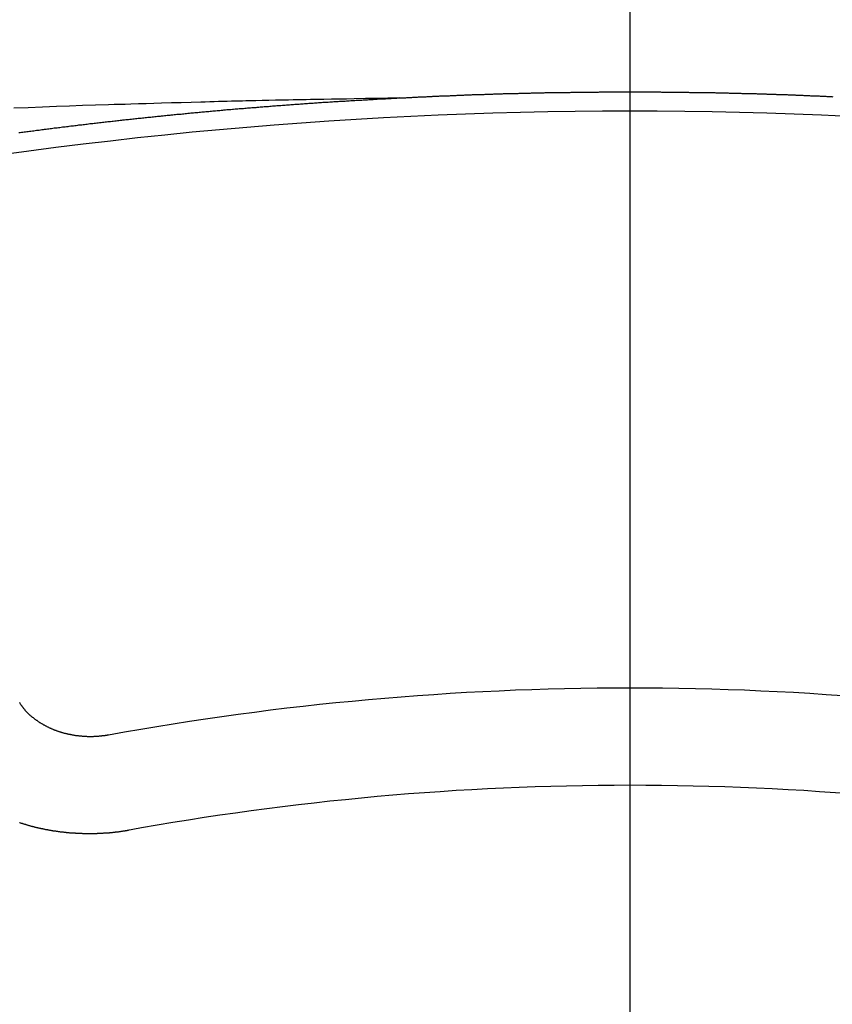
# Model space of a CAD drawing. Extents: x 0 to 26473, y -11045 to -2175.
# Drawn here: x 1449 to 1455, y -4352 to -4345 of the extents above; entities that cross this region are included whole.
import ezdxf

# ---------------------------------------------------------------- set-up
doc = ezdxf.new("R2010")
doc.units = 0
doc.header["$LTSCALE"] = 50
doc.header["$MEASUREMENT"] = 0
doc.linetypes.add('CENTER2', pattern=[1.125, 0.75, -0.125, 0.125, -0.125])
doc.layers.get('0').update_dxf_attribs({"linetype": 'CONTINUOUS'})
doc.layers.get('DEFPOINTS').update_dxf_attribs({"color": 146, "linetype": 'CONTINUOUS'})
doc.layers.add('150-機器', color=8, linetype='CONTINUOUS')
doc.styles.add('KH001', font='txt')
doc.dimstyles.new('KH1xx015', dxfattribs={"dimscale": 10, "dimtxt": 3.8, "dimasz": 0.8, "dimexe": 0.3, "dimexo": 1.2, "dimgap": 0.5, "dimtad": 3, "dimdec": 1, "dimdsep": 46, "dimlunit": 6, "dimtxsty": 'KH001', "dimblk": 'DOT', "dimcen": 1, "dimdle": 1, "dimclrd": 256, "dimclre": 256, "dimclrt": 256, "dimadec": 0, "dimazin": 0, "dimtfac": 1, "dimtdec": 1, "dimtix": 1, "dimtmove": 2, "dimatfit": 3, "dimldrblk": 'CLOSEDBLANK', "dimfxl": 1, "dimtolj": 1, "dimtzin": 0, "dimlwd": -1, "dimlwe": -1, "dimarcsym": 0})

# ---------------------------------------------------------------- blocks, each defined once
blk = doc.blocks.new('_Dot')
at = {"color": 0, "linetype": 'ByBlock', "lineweight": -2}
blk.add_line((-0.5, 0), (-1, 0), dxfattribs=at)
at = {"color": 0, "linetype": 'ByBlock', "const_width": 0.5}
blk.add_lwpolyline([(-0.25, 0, 1), (0.25, 0, 1)], format="xyb", close=True, dxfattribs=at)
blk = doc.blocks.new('*D158')
at = {"layer": 'DEFPOINTS', "transparency": 16777216}
for p, q in [((1465.4167, -4170.0584), (1593.2503, -4170.0584)), ((1590.2503, -4178.0584), (1590.2503, -4362.0584)), ((1315.4095, -4370.0584), (1593.2503, -4370.0584))]:
    blk.add_line(p, q, dxfattribs=at)
at = {"layer": 'DEFPOINTS', "color": 0, "transparency": 16777216}
for p in [(1453.4167, -4170.0584), (1303.4095, -4370.0584), (1590.2503, -4370.0584)]:
    blk.add_point(p, dxfattribs=at)
at = {"layer": 'DEFPOINTS', "transparency": 16777216, "xscale": 8, "yscale": 8, "zscale": 8}
for p, rotation in [((1590.2503, -4170.0584), 90), ((1590.2503, -4370.0584), 270)]:
    blk.add_blockref('_Dot', p, dxfattribs=dict(at, rotation=rotation))
at = {"layer": 'DEFPOINTS', "transparency": 16777216, "insert": (1566.2503, -4270.0584), "char_height": 38, "attachment_point": 5, "rotation": 90, "style": 'KH001'}
blk.add_mtext('\\A1;200', dxfattribs=at)
blk = doc.blocks.new('_ClosedBlank')
at = {"color": 0, "linetype": 'ByBlock', "lineweight": -2}
for p, q in [((-1, 0.16667), (0, 0)), ((-1, 0.16667), (-1, -0.16667)), ((0, 0), (-1, -0.16667))]:
    blk.add_line(p, q, dxfattribs=at)
blk = doc.blocks.new('F402_H')
at = {"layer": '150-機器', "color": 161, "linetype": 'CENTER2'}
blk.add_line((0, 136.0258), (0, -355.4157), dxfattribs=at)
at = {"layer": '150-機器', "color": 13, "linetype": 'Continuous'}
for points in [[(-1.6021, -266.1359), (-1.5951, -266.1359), (-1.5882, -266.1359), (-1.5822, -266.1349), (-1.5752, -266.1349), (-1.5682, -266.1349), (-1.5612, -266.1339), (-1.5552, -266.1339), (-1.5483, -266.1339), (-1.5413, -266.1329), (-1.5353, -266.1329), (-1.5283, -266.1329), (-1.5213, -266.1319), (-1.5153, -266.1319), (-1.5084, -266.1319), (-1.5014, -266.1309), (-1.4954, -266.1309), (-1.4884, -266.1309), (-1.4814, -266.1299), (-1.4755, -266.1299), (-1.4685, -266.1299), (-1.4615, -266.1289), (-1.4545, -266.1289), (-1.4485, -266.1289), (-1.4415, -266.1279), (-1.4346, -266.1279), (-1.4286, -266.1279), (-1.4216, -266.1269), (-1.4146, -266.1269), (-1.4086, -266.1269), (-1.4017, -266.1259), (-1.3947, -266.1259), (-1.3887, -266.1259), (-1.3817, -266.1249), (-1.3747, -266.1249), (-1.3677, -266.1249), (-1.3618, -266.1239), (-1.3548, -266.1239), (-1.3478, -266.1239), (-1.3418, -266.1239), (-1.3348, -266.1229), (-1.3278, -266.1229), (-1.3219, -266.1229), (-1.3149, -266.1219), (-1.3079, -266.1219), (-1.3009, -266.1219), (-1.2949, -266.1219), (-1.288, -266.1209), (-1.281, -266.1209), (-1.275, -266.1209), (-1.268, -266.1199), (-1.261, -266.1199), (-1.255, -266.1199), (-1.2481, -266.1199), (-1.2411, -266.1189), (-1.2351, -266.1189), (-1.2281, -266.1189), (-1.2211, -266.1179), (-1.2141, -266.1179), (-1.2082, -266.1179), (-1.2012, -266.1179), (-1.1942, -266.1169), (-1.1882, -266.1169), (-1.1812, -266.1169), (-1.1743, -266.1169), (-1.1683, -266.1159), (-1.1613, -266.1159), (-1.1543, -266.1159), (-1.1473, -266.1159), (-1.1413, -266.1149), (-1.1344, -266.1149), (-1.1274, -266.1149), (-1.1214, -266.1149), (-1.1144, -266.1139), (-1.1074, -266.1139), (-1.1005, -266.1139), (-1.0945, -266.1139), (-1.0875, -266.1129), (-1.0805, -266.1129), (-1.0745, -266.1129), (-1.0675, -266.1129), (-1.0606, -266.1119), (-1.0546, -266.1119), (-1.0476, -266.1119), (-1.0406, -266.1119), (-1.0336, -266.1109), (-1.0276, -266.1109), (-1.0207, -266.1109), (-1.0137, -266.1109), (-1.0077, -266.1109), (-1.0007, -266.1099), (-0.9937, -266.1099), (-0.9877, -266.1099), (-0.9808, -266.1099), (-0.9738, -266.1089), (-0.9668, -266.1089), (-0.9608, -266.1089), (-0.9538, -266.1089), (-0.9469, -266.1089), (-0.9409, -266.1079), (-0.9339, -266.1079), (-0.9269, -266.1079), (-0.9199, -266.1079), (-0.9139, -266.1079), (-0.907, -266.1069), (-0.9, -266.1069), (-0.894, -266.1069), (-0.887, -266.1069), (-0.88, -266.1069), (-0.8741, -266.1059), (-0.8671, -266.1059), (-0.8601, -266.1059), (-0.8531, -266.1059), (-0.8471, -266.1059), (-0.8401, -266.1049), (-0.8332, -266.1049), (-0.8272, -266.1049), (-0.8202, -266.1049), (-0.8132, -266.1049), (-0.8062, -266.1049), (-0.8002, -266.1039), (-0.7933, -266.1039), (-0.7863, -266.1039), (-0.7803, -266.1039), (-0.7733, -266.1039), (-0.7663, -266.103), (-0.7594, -266.103), (-0.7534, -266.103), (-0.7464, -266.103), (-0.7394, -266.103), (-0.7334, -266.103), (-0.7264, -266.102), (-0.7195, -266.102), (-0.7135, -266.102), (-0.7065, -266.102), (-0.6995, -266.102), (-0.6925, -266.102), (-0.6865, -266.102), (-0.6796, -266.101), (-0.6726, -266.101), (-0.6666, -266.101), (-0.6596, -266.101), (-0.6526, -266.101), (-0.6457, -266.101), (-0.6397, -266.1), (-0.6327, -266.1), (-0.6257, -266.1), (-0.6197, -266.1), (-0.6127, -266.1), (-0.6058, -266.1), (-0.5988, -266.1), (-0.5928, -266.1), (-0.5858, -266.099), (-0.5788, -266.099), (-0.5729, -266.099), (-0.5659, -266.099), (-0.5589, -266.099), (-0.5519, -266.099), (-0.5459, -266.099), (-0.5389, -266.099), (-0.532, -266.098), (-0.526, -266.098), (-0.519, -266.098), (-0.512, -266.098), (-0.505, -266.098), (-0.499, -266.098), (-0.4921, -266.098), (-0.4851, -266.098), (-0.4791, -266.098), (-0.4721, -266.097), (-0.4651, -266.097), (-0.4582, -266.097), (-0.4522, -266.097), (-0.4452, -266.097), (-0.4382, -266.097), (-0.4322, -266.097), (-0.4252, -266.097), (-0.4183, -266.097), (-0.4123, -266.097), (-0.4053, -266.096), (-0.3983, -266.096), (-0.3913, -266.096), (-0.3853, -266.096), (-0.3784, -266.096), (-0.3714, -266.096), (-0.3654, -266.096), (-0.3584, -266.096), (-0.3514, -266.096), (-0.3445, -266.096), (-0.3385, -266.096), (-0.3315, -266.096), (-0.3245, -266.095), (-0.3185, -266.095), (-0.3115, -266.095), (-0.3046, -266.095), (-0.2976, -266.095), (-0.2916, -266.095), (-0.2846, -266.095), (-0.2776, -266.095), (-0.2716, -266.095), (-0.2647, -266.095), (-0.2577, -266.095), (-0.2507, -266.095), (-0.2447, -266.095), (-0.2377, -266.095), (-0.2308, -266.095), (-0.2248, -266.095), (-0.2178, -266.095), (-0.2108, -266.094), (-0.2038, -266.094), (-0.1978, -266.094), (-0.1909, -266.094), (-0.1839, -266.094), (-0.1779, -266.094), (-0.1709, -266.094), (-0.1639, -266.094), (-0.157, -266.094), (-0.151, -266.094), (-0.144, -266.094), (-0.137, -266.094), (-0.13, -266.094), (-0.124, -266.094), (-0.1171, -266.094), (-0.1101, -266.094), (-0.1041, -266.094), (-0.0971, -266.094), (-0.0901, -266.094), (-0.0831, -266.094), (-0.0772, -266.094), (-0.0702, -266.094), (-0.0632, -266.094), (-0.0572, -266.094), (-0.0502, -266.094), (-0.0433, -266.094), (-0.0363, -266.094), (-0.0303, -266.094), (-0.0233, -266.094), (-0.0163, -266.094), (-0.0103, -266.094), (-0.0034, -266.094), (0.0036, -266.094), (0.0106, -266.094), (0.0166, -266.094), (0.0236, -266.094), (0.0305, -266.094), (0.0365, -266.094), (0.0435, -266.094), (0.0505, -266.094), (0.0575, -266.094), (0.0635, -266.094), (0.0704, -266.094), (0.0774, -266.094), (0.0834, -266.094), (0.0904, -266.094), (0.0974, -266.094), (0.1044, -266.094), (0.1103, -266.094), (0.1173, -266.094), (0.1243, -266.094), (0.1303, -266.094), (0.1373, -266.094), (0.1442, -266.094), (0.1512, -266.094), (0.1572, -266.094), (0.1642, -266.094), (0.1712, -266.094), (0.1772, -266.094), (0.1841, -266.094), (0.1911, -266.094), (0.1981, -266.094), (0.2041, -266.094), (0.2111, -266.094), (0.2181, -266.095), (0.224, -266.095), (0.231, -266.095), (0.238, -266.095), (0.245, -266.095), (0.251, -266.095), (0.2579, -266.095), (0.2649, -266.095), (0.2709, -266.095), (0.2779, -266.095), (0.2849, -266.095), (0.2919, -266.095), (0.2978, -266.095), (0.3048, -266.095), (0.3118, -266.095), (0.3178, -266.095), (0.3248, -266.095), (0.3317, -266.096), (0.3387, -266.096), (0.3447, -266.096), (0.3517, -266.096), (0.3587, -266.096), (0.3647, -266.096), (0.3716, -266.096), (0.3786, -266.096), (0.3856, -266.096), (0.3916, -266.096), (0.3986, -266.096), (0.4056, -266.096), (0.4115, -266.097), (0.4185, -266.097), (0.4255, -266.097), (0.4325, -266.097), (0.4385, -266.097), (0.4454, -266.097), (0.4524, -266.097), (0.4584, -266.097), (0.4654, -266.097), (0.4724, -266.097), (0.4794, -266.098), (0.4853, -266.098), (0.4923, -266.098), (0.4993, -266.098), (0.5053, -266.098), (0.5123, -266.098), (0.5193, -266.098), (0.5262, -266.098), (0.5322, -266.098), (0.5392, -266.099), (0.5462, -266.099), (0.5522, -266.099), (0.5591, -266.099), (0.5661, -266.099), (0.5731, -266.099), (0.5791, -266.099), (0.5861, -266.099), (0.5931, -266.1), (0.599, -266.1), (0.606, -266.1), (0.613, -266.1), (0.619, -266.1), (0.626, -266.1), (0.633, -266.1), (0.6399, -266.101), (0.6459, -266.101), (0.6529, -266.101), (0.6599, -266.101), (0.6659, -266.101), (0.6728, -266.101), (0.6798, -266.101), (0.6868, -266.102), (0.6928, -266.102), (0.6998, -266.102), (0.7068, -266.102), (0.7127, -266.102), (0.7197, -266.102), (0.7267, -266.102), (0.7337, -266.103), (0.7397, -266.103), (0.7466, -266.103), (0.7536, -266.103), (0.7596, -266.103), (0.7666, -266.103), (0.7736, -266.1039), (0.7806, -266.1039), (0.7865, -266.1039), (0.7935, -266.1039), (0.8005, -266.1039), (0.8065, -266.1049), (0.8135, -266.1049), (0.8205, -266.1049), (0.8264, -266.1049), (0.8334, -266.1049), (0.8404, -266.1049), (0.8474, -266.1059), (0.8534, -266.1059), (0.8603, -266.1059), (0.8673, -266.1059), (0.8733, -266.1059), (0.8803, -266.1069), (0.8873, -266.1069), (0.8943, -266.1069), (0.9002, -266.1069), (0.9072, -266.1069), (0.9142, -266.1079), (0.9202, -266.1079), (0.9272, -266.1079), (0.9342, -266.1079), (0.9411, -266.1079), (0.9471, -266.1089), (0.9541, -266.1089), (0.9611, -266.1089), (0.9671, -266.1089), (0.974, -266.1089), (0.981, -266.1099), (0.987, -266.1099), (0.994, -266.1099), (1.001, -266.1099), (1.008, -266.1099), (1.0139, -266.1109), (1.0209, -266.1109), (1.0279, -266.1109), (1.0339, -266.1109), (1.0409, -266.1119), (1.0478, -266.1119), (1.0538, -266.1119), (1.0608, -266.1119), (1.0678, -266.1129), (1.0748, -266.1129), (1.0808, -266.1129), (1.0877, -266.1129), (1.0947, -266.1139), (1.1007, -266.1139), (1.1077, -266.1139), (1.1147, -266.1139), (1.1217, -266.1149), (1.1276, -266.1149), (1.1346, -266.1149), (1.1416, -266.1149), (1.1476, -266.1159), (1.1546, -266.1159), (1.1615, -266.1159), (1.1675, -266.1159), (1.1745, -266.1169), (1.1815, -266.1169), (1.1885, -266.1169), (1.1945, -266.1169), (1.2014, -266.1179), (1.2084, -266.1179), (1.2144, -266.1179), (1.2214, -266.1179), (1.2284, -266.1189), (1.2344, -266.1189), (1.2413, -266.1189), (1.2483, -266.1199), (1.2543, -266.1199), (1.2613, -266.1199), (1.2683, -266.1199), (1.2752, -266.1209), (1.2812, -266.1209), (1.2882, -266.1209), (1.2952, -266.1219), (1.3012, -266.1219), (1.3082, -266.1219), (1.3151, -266.1229), (1.3211, -266.1229), (1.3281, -266.1229), (1.3351, -266.1229), (1.3421, -266.1239), (1.3481, -266.1239), (1.355, -266.1239), (1.362, -266.1249), (1.368, -266.1249), (1.375, -266.1249), (1.382, -266.1259), (1.3879, -266.1259), (1.3949, -266.1259), (1.4019, -266.1269)], [(-1.5951, -266.1359), (-1.6727, -266.1374), (-1.7502, -266.1388), (-1.8278, -266.1403), (-1.9053, -266.1418), (-1.9582, -266.1429), (-2.011, -266.1439), (-2.0639, -266.1449), (-2.1168, -266.1458), (-2.1472, -266.1464), (-2.1776, -266.1469), (-2.208, -266.1474), (-2.2384, -266.1478), (-2.2686, -266.1483), (-2.2988, -266.1488), (-2.3289, -266.1493), (-2.3591, -266.1498), (-2.3818, -266.1503), (-2.4045, -266.1508), (-2.4272, -266.1513), (-2.4499, -266.1518), (-2.4955, -266.1528), (-2.5411, -266.1538), (-2.5868, -266.1548), (-2.6324, -266.1558), (-2.6551, -266.1563), (-2.6778, -266.1568), (-2.7005, -266.1573), (-2.7231, -266.1578), (-2.7533, -266.1585), (-2.7835, -266.1592), (-2.8137, -266.16), (-2.8438, -266.1608), (-2.8742, -266.1617), (-2.9047, -266.1628), (-2.9351, -266.1638), (-2.9655, -266.1648), (-3.0336, -266.1667), (-3.1016, -266.1683), (-3.1697, -266.1699), (-3.2378, -266.1718), (-3.2906, -266.1735), (-3.3435, -266.1753), (-3.3964, -266.1771), (-3.4492, -266.1787), (-3.4881, -266.1798), (-3.527, -266.1808), (-3.5659, -266.1818), (-3.6048, -266.1829), (-3.6943, -266.1857), (-3.7838, -266.1888), (-3.8734, -266.1922), (-3.9629, -266.1957), (-4.0611, -266.1994), (-4.1593, -266.2031), (-4.2576, -266.2068)], [(-4.2252, -266.3752), (-4.2152, -266.3742), (-4.2062, -266.3732), (-4.1972, -266.3722), (-4.1873, -266.3702), (-4.1783, -266.3692), (-4.1683, -266.3682), (-4.1593, -266.3672), (-4.1494, -266.3653), (-4.1404, -266.3643), (-4.1304, -266.3633), (-4.1214, -266.3623), (-4.1115, -266.3603), (-4.1025, -266.3593), (-4.0925, -266.3583), (-4.0835, -266.3573), (-4.0736, -266.3553), (-4.0646, -266.3543), (-4.0546, -266.3533), (-4.0456, -266.3523), (-4.0357, -266.3513), (-4.0267, -266.3493), (-4.0167, -266.3483), (-4.0077, -266.3473), (-3.9978, -266.3463), (-3.9888, -266.3453), (-3.9788, -266.3433), (-3.9698, -266.3423), (-3.9599, -266.3413), (-3.9509, -266.3403), (-3.9409, -266.3393), (-3.9319, -266.3373), (-3.922, -266.3363), (-3.913, -266.3353), (-3.903, -266.3343), (-3.894, -266.3333), (-3.8841, -266.3323), (-3.8751, -266.3303), (-3.8651, -266.3293), (-3.8561, -266.3284), (-3.8462, -266.3274), (-3.8372, -266.3264), (-3.8272, -266.3254), (-3.8172, -266.3234), (-3.8083, -266.3224), (-3.7983, -266.3214), (-3.7893, -266.3204), (-3.7793, -266.3194), (-3.7704, -266.3184), (-3.7604, -266.3174), (-3.7514, -266.3164), (-3.7414, -266.3144), (-3.7325, -266.3134), (-3.7225, -266.3124), (-3.7135, -266.3114), (-3.7035, -266.3104), (-3.6946, -266.3094), (-3.6846, -266.3084), (-3.6756, -266.3074), (-3.6656, -266.3064), (-3.6557, -266.3044), (-3.6467, -266.3034), (-3.6367, -266.3024), (-3.6277, -266.3014), (-3.6178, -266.3004), (-3.6088, -266.2994), (-3.5988, -266.2984), (-3.5898, -266.2974), (-3.5799, -266.2964), (-3.5709, -266.2954), (-3.5609, -266.2944), (-3.5509, -266.2934), (-3.542, -266.2915), (-3.532, -266.2905), (-3.523, -266.2895), (-3.513, -266.2885), (-3.5041, -266.2875), (-3.4941, -266.2865), (-3.4851, -266.2855), (-3.4751, -266.2845), (-3.4652, -266.2835), (-3.4562, -266.2825), (-3.4462, -266.2815), (-3.4372, -266.2805), (-3.4273, -266.2795), (-3.4183, -266.2785), (-3.4083, -266.2775), (-3.3994, -266.2765), (-3.3894, -266.2755), (-3.3794, -266.2745), (-3.3704, -266.2735), (-3.3605, -266.2725), (-3.3515, -266.2715), (-3.3415, -266.2705), (-3.3325, -266.2695), (-3.3226, -266.2685), (-3.3126, -266.2675), (-3.3036, -266.2665), (-3.2936, -266.2655), (-3.2847, -266.2645), (-3.2747, -266.2635), (-3.2657, -266.2625), (-3.2557, -266.2615), (-3.2458, -266.2605), (-3.2368, -266.2595), (-3.2268, -266.2585), (-3.2178, -266.2575), (-3.2079, -266.2565), (-3.1989, -266.2555), (-3.1889, -266.2545), (-3.1789, -266.2536), (-3.17, -266.2526), (-3.16, -266.2516), (-3.151, -266.2506), (-3.141, -266.2496), (-3.1311, -266.2486), (-3.1221, -266.2476), (-3.1121, -266.2476), (-3.1031, -266.2466), (-3.0932, -266.2456), (-3.0832, -266.2446), (-3.0742, -266.2436), (-3.0642, -266.2426), (-3.0553, -266.2416), (-3.0453, -266.2406), (-3.0353, -266.2396), (-3.0263, -266.2386), (-3.0164, -266.2376), (-3.0074, -266.2366), (-2.9974, -266.2366), (-2.9874, -266.2356), (-2.9785, -266.2346), (-2.9685, -266.2336), (-2.9595, -266.2326), (-2.9495, -266.2316), (-2.9396, -266.2306), (-2.9306, -266.2296), (-2.9206, -266.2286), (-2.9116, -266.2286), (-2.9017, -266.2276), (-2.8917, -266.2266), (-2.8827, -266.2256), (-2.8727, -266.2246), (-2.8638, -266.2236), (-2.8538, -266.2226), (-2.8438, -266.2226), (-2.8348, -266.2216), (-2.8249, -266.2206), (-2.8149, -266.2196), (-2.8059, -266.2186), (-2.796, -266.2176), (-2.787, -266.2166), (-2.777, -266.2166), (-2.767, -266.2157), (-2.7581, -266.2147), (-2.7481, -266.2137), (-2.7391, -266.2127), (-2.7291, -266.2117), (-2.7192, -266.2117), (-2.7102, -266.2107), (-2.7002, -266.2097), (-2.6902, -266.2087), (-2.6813, -266.2077), (-2.6713, -266.2077), (-2.6623, -266.2067), (-2.6523, -266.2057), (-2.6424, -266.2047), (-2.6334, -266.2037), (-2.6234, -266.2037), (-2.6134, -266.2027), (-2.6045, -266.2017), (-2.5945, -266.2007), (-2.5845, -266.2007), (-2.5755, -266.1997), (-2.5656, -266.1987), (-2.5566, -266.1977), (-2.5466, -266.1967), (-2.5366, -266.1967), (-2.5277, -266.1957), (-2.5177, -266.1947), (-2.5077, -266.1937), (-2.4987, -266.1937), (-2.4888, -266.1927), (-2.4788, -266.1917), (-2.4698, -266.1907), (-2.4598, -266.1907), (-2.4509, -266.1897), (-2.4409, -266.1887), (-2.4309, -266.1877), (-2.4219, -266.1877), (-2.412, -266.1867), (-2.402, -266.1857), (-2.393, -266.1857), (-2.383, -266.1847), (-2.3731, -266.1837), (-2.3641, -266.1827), (-2.3541, -266.1827), (-2.3442, -266.1817), (-2.3352, -266.1807), (-2.3252, -266.1807), (-2.3152, -266.1797), (-2.3063, -266.1787), (-2.2963, -266.1778), (-2.2873, -266.1778), (-2.2773, -266.1768), (-2.2674, -266.1758), (-2.2584, -266.1758), (-2.2484, -266.1748), (-2.2384, -266.1738), (-2.2295, -266.1738), (-2.2195, -266.1728), (-2.2095, -266.1718), (-2.2005, -266.1718), (-2.1906, -266.1708), (-2.1806, -266.1698), (-2.1716, -266.1698), (-2.1616, -266.1688), (-2.1517, -266.1678), (-2.1427, -266.1678), (-2.1327, -266.1668), (-2.1227, -266.1658), (-2.1138, -266.1658), (-2.1038, -266.1648), (-2.0938, -266.1648), (-2.0848, -266.1638), (-2.0749, -266.1628), (-2.0649, -266.1628), (-2.0559, -266.1618), (-2.0459, -266.1608), (-2.036, -266.1608), (-2.027, -266.1598), (-2.017, -266.1598), (-2.007, -266.1588), (-1.9981, -266.1578), (-1.9881, -266.1578), (-1.9781, -266.1568), (-1.9691, -266.1568), (-1.9592, -266.1558), (-1.9492, -266.1558), (-1.9402, -266.1548), (-1.9302, -266.1538), (-1.9203, -266.1538), (-1.9113, -266.1528), (-1.9013, -266.1528), (-1.8914, -266.1518), (-1.8814, -266.1518), (-1.8724, -266.1508), (-1.8624, -266.1498), (-1.8525, -266.1498), (-1.8435, -266.1488), (-1.8335, -266.1488), (-1.8235, -266.1478), (-1.8146, -266.1478), (-1.8046, -266.1468), (-1.7946, -266.1468), (-1.7856, -266.1458), (-1.7757, -266.1458), (-1.7657, -266.1448), (-1.7567, -266.1448), (-1.7467, -266.1438), (-1.7368, -266.1428), (-1.7278, -266.1428), (-1.7178, -266.1418), (-1.7078, -266.1418), (-1.6979, -266.1408), (-1.6889, -266.1408), (-1.6789, -266.1399), (-1.6689, -266.1399), (-1.66, -266.1389), (-1.65, -266.1389), (-1.64, -266.1379), (-1.631, -266.1379), (-1.6211, -266.1369), (-1.6111, -266.1369), (-1.6021, -266.1359)], [(-3.6048, -270.5412), (-3.6088, -270.5412), (-3.6128, -270.5422), (-3.6158, -270.5432), (-3.6198, -270.5432), (-3.6238, -270.5442), (-3.6277, -270.5442), (-3.6307, -270.5452), (-3.6347, -270.5462), (-3.6387, -270.5462), (-3.6417, -270.5462), (-3.6457, -270.5472), (-3.6497, -270.5472), (-3.6537, -270.5482), (-3.6577, -270.5482), (-3.6607, -270.5492), (-3.6646, -270.5492), (-3.6686, -270.5492), (-3.6726, -270.5502), (-3.6766, -270.5502), (-3.6796, -270.5502), (-3.6836, -270.5502), (-3.6876, -270.5511), (-3.6916, -270.5511), (-3.6956, -270.5511), (-3.6996, -270.5511), (-3.7035, -270.5511), (-3.7065, -270.5511), (-3.7105, -270.5521), (-3.7145, -270.5521), (-3.7185, -270.5521), (-3.7225, -270.5521), (-3.7265, -270.5521), (-3.7305, -270.5521), (-3.7335, -270.5521), (-3.7375, -270.5521), (-3.7414, -270.5521), (-3.7454, -270.5521), (-3.7494, -270.5521), (-3.7534, -270.5511), (-3.7574, -270.5511), (-3.7614, -270.5511), (-3.7644, -270.5511), (-3.7684, -270.5511), (-3.7724, -270.5511), (-3.7763, -270.5502), (-3.7803, -270.5502), (-3.7843, -270.5502), (-3.7883, -270.5492), (-3.7913, -270.5492), (-3.7953, -270.5492), (-3.7993, -270.5482), (-3.8033, -270.5482), (-3.8073, -270.5482), (-3.8113, -270.5472), (-3.8152, -270.5472), (-3.8182, -270.5462), (-3.8222, -270.5462), (-3.8262, -270.5452), (-3.8302, -270.5452), (-3.8342, -270.5442), (-3.8382, -270.5442), (-3.8412, -270.5432), (-3.8452, -270.5422), (-3.8492, -270.5422), (-3.8531, -270.5412), (-3.8571, -270.5402), (-3.8601, -270.5402), (-3.8641, -270.5392), (-3.8681, -270.5382), (-3.8721, -270.5372), (-3.8751, -270.5372), (-3.8791, -270.5362), (-3.8831, -270.5352), (-3.8871, -270.5342), (-3.89, -270.5332), (-3.894, -270.5322), (-3.898, -270.5322), (-3.902, -270.5312), (-3.905, -270.5302), (-3.909, -270.5292), (-3.913, -270.5282), (-3.916, -270.5272), (-3.92, -270.5262), (-3.924, -270.5252), (-3.9269, -270.5242), (-3.9309, -270.5232), (-3.9339, -270.5212), (-3.9379, -270.5202), (-3.9419, -270.5192), (-3.9449, -270.5182), (-3.9489, -270.5172), (-3.9519, -270.5162), (-3.9559, -270.5142), (-3.9599, -270.5132), (-3.9629, -270.5123), (-3.9668, -270.5103), (-3.9698, -270.5093), (-3.9738, -270.5083), (-3.9768, -270.5063), (-3.9808, -270.5053), (-3.9838, -270.5043), (-3.9878, -270.5023), (-3.9908, -270.5013), (-3.9938, -270.4993), (-3.9978, -270.4983), (-4.0008, -270.4963), (-4.0047, -270.4953), (-4.0077, -270.4933), (-4.0107, -270.4923), (-4.0147, -270.4903), (-4.0177, -270.4893), (-4.0217, -270.4873), (-4.0247, -270.4853), (-4.0277, -270.4843), (-4.0307, -270.4823), (-4.0347, -270.4803), (-4.0377, -270.4793), (-4.0406, -270.4773), (-4.0436, -270.4753), (-4.0476, -270.4734), (-4.0506, -270.4724), (-4.0536, -270.4704), (-4.0566, -270.4684), (-4.0596, -270.4664), (-4.0626, -270.4644), (-4.0656, -270.4624), (-4.0686, -270.4614), (-4.0726, -270.4594), (-4.0756, -270.4574), (-4.0785, -270.4554), (-4.0815, -270.4534), (-4.0845, -270.4514), (-4.0875, -270.4494), (-4.0905, -270.4474), (-4.0925, -270.4454), (-4.0955, -270.4434), (-4.0985, -270.4414), (-4.1015, -270.4394), (-4.1045, -270.4374), (-4.1075, -270.4355), (-4.1105, -270.4335), (-4.1125, -270.4315), (-4.1154, -270.4295), (-4.1184, -270.4275), (-4.1214, -270.4245), (-4.1234, -270.4225), (-4.1264, -270.4205), (-4.1294, -270.4185), (-4.1314, -270.4165), (-4.1344, -270.4145), (-4.1364, -270.4115), (-4.1394, -270.4095), (-4.1424, -270.4075), (-4.1444, -270.4055), (-4.1474, -270.4025), (-4.1494, -270.4005), (-4.1524, -270.3986), (-4.1543, -270.3966), (-4.1563, -270.3936), (-4.1593, -270.3916), (-4.1613, -270.3896), (-4.1633, -270.3866), (-4.1663, -270.3846), (-4.1683, -270.3826), (-4.1703, -270.3796), (-4.1723, -270.3776), (-4.1753, -270.3756), (-4.1773, -270.3726), (-4.1793, -270.3706), (-4.1813, -270.3676), (-4.1833, -270.3656), (-4.1853, -270.3636), (-4.1873, -270.3607), (-4.1893, -270.3587), (-4.1912, -270.3557), (-4.1932, -270.3537), (-4.1952, -270.3507), (-4.1972, -270.3487), (-4.1992, -270.3467), (-4.2002, -270.3437), (-4.2022, -270.3417), (-4.2042, -270.3387), (-4.2062, -270.3367), (-4.2072, -270.3337), (-4.2092, -270.3317), (-4.2112, -270.3287), (-4.2122, -270.3267), (-4.2142, -270.3238), (-4.2152, -270.3208), (-4.2172, -270.3188), (-4.2182, -270.3158)], [(-3.4642, -271.1994), (-3.4672, -271.2004), (-3.4712, -271.2014), (-3.4742, -271.2014), (-3.4781, -271.2024), (-3.4811, -271.2024), (-3.4851, -271.2034), (-3.4881, -271.2034), (-3.4911, -271.2044), (-3.4951, -271.2044), (-3.4981, -271.2054), (-3.5021, -271.2064), (-3.5051, -271.2064), (-3.5091, -271.2074), (-3.5121, -271.2074), (-3.516, -271.2084), (-3.519, -271.2084), (-3.523, -271.2094), (-3.526, -271.2094), (-3.53, -271.2104), (-3.533, -271.2104), (-3.537, -271.2114), (-3.54, -271.2114), (-3.544, -271.2124), (-3.547, -271.2124), (-3.5509, -271.2134), (-3.5539, -271.2134), (-3.5579, -271.2134), (-3.5609, -271.2144), (-3.5649, -271.2144), (-3.5679, -271.2154), (-3.5719, -271.2154), (-3.5749, -271.2154), (-3.5789, -271.2164), (-3.5819, -271.2164), (-3.5859, -271.2164), (-3.5888, -271.2174), (-3.5928, -271.2174), (-3.5968, -271.2174), (-3.5998, -271.2184), (-3.6038, -271.2184), (-3.6068, -271.2184), (-3.6108, -271.2194), (-3.6138, -271.2194), (-3.6178, -271.2194), (-3.6208, -271.2194), (-3.6248, -271.2204), (-3.6287, -271.2204), (-3.6317, -271.2204), (-3.6357, -271.2204), (-3.6387, -271.2204), (-3.6427, -271.2214), (-3.6457, -271.2214), (-3.6497, -271.2214), (-3.6537, -271.2214), (-3.6567, -271.2214), (-3.6607, -271.2224), (-3.6636, -271.2224), (-3.6676, -271.2224), (-3.6716, -271.2224), (-3.6746, -271.2224), (-3.6786, -271.2224), (-3.6816, -271.2224), (-3.6856, -271.2234), (-3.6896, -271.2234), (-3.6926, -271.2234), (-3.6966, -271.2234), (-3.6996, -271.2234), (-3.7035, -271.2234), (-3.7065, -271.2234), (-3.7105, -271.2234), (-3.7145, -271.2234), (-3.7175, -271.2234), (-3.7215, -271.2234), (-3.7245, -271.2234), (-3.7285, -271.2234), (-3.7325, -271.2234), (-3.7355, -271.2234), (-3.7394, -271.2234), (-3.7434, -271.2234), (-3.7464, -271.2234), (-3.7504, -271.2234), (-3.7534, -271.2234), (-3.7574, -271.2234), (-3.7614, -271.2234), (-3.7644, -271.2234), (-3.7684, -271.2234), (-3.7714, -271.2234), (-3.7754, -271.2234), (-3.7793, -271.2234), (-3.7823, -271.2234), (-3.7863, -271.2224), (-3.7893, -271.2224), (-3.7933, -271.2224), (-3.7973, -271.2224), (-3.8003, -271.2224), (-3.8043, -271.2224), (-3.8073, -271.2224), (-3.8113, -271.2224), (-3.8152, -271.2214), (-3.8182, -271.2214), (-3.8222, -271.2214), (-3.8252, -271.2214), (-3.8292, -271.2214), (-3.8332, -271.2204), (-3.8362, -271.2204), (-3.8402, -271.2204), (-3.8432, -271.2204), (-3.8472, -271.2194), (-3.8512, -271.2194), (-3.8541, -271.2194), (-3.8581, -271.2194), (-3.8611, -271.2184), (-3.8651, -271.2184), (-3.8681, -271.2184), (-3.8721, -271.2184), (-3.8761, -271.2174), (-3.8791, -271.2174), (-3.8831, -271.2174), (-3.8861, -271.2164), (-3.89, -271.2164), (-3.894, -271.2164), (-3.897, -271.2154), (-3.901, -271.2154), (-3.904, -271.2144), (-3.908, -271.2144), (-3.911, -271.2144), (-3.915, -271.2134), (-3.919, -271.2134), (-3.922, -271.2124), (-3.926, -271.2124), (-3.9289, -271.2124), (-3.9329, -271.2114), (-3.9359, -271.2114), (-3.9399, -271.2104), (-3.9429, -271.2104), (-3.9469, -271.2094), (-3.9509, -271.2094), (-3.9539, -271.2084), (-3.9579, -271.2084), (-3.9609, -271.2074), (-3.9648, -271.2074), (-3.9678, -271.2064), (-3.9718, -271.2064), (-3.9748, -271.2054), (-3.9788, -271.2054), (-3.9818, -271.2044), (-3.9858, -271.2044), (-3.9888, -271.2034), (-3.9928, -271.2034), (-3.9958, -271.2024), (-3.9998, -271.2014), (-4.0027, -271.2014), (-4.0067, -271.2004), (-4.0097, -271.2004), (-4.0137, -271.1994), (-4.0167, -271.1984), (-4.0207, -271.1984), (-4.0237, -271.1974), (-4.0277, -271.1974), (-4.0307, -271.1964), (-4.0347, -271.1954), (-4.0377, -271.1954), (-4.0416, -271.1944), (-4.0446, -271.1934), (-4.0486, -271.1924), (-4.0516, -271.1924), (-4.0556, -271.1914), (-4.0586, -271.1905), (-4.0626, -271.1905), (-4.0656, -271.1895), (-4.0696, -271.1885), (-4.0726, -271.1875), (-4.0756, -271.1875), (-4.0795, -271.1865), (-4.0825, -271.1855), (-4.0865, -271.1845), (-4.0895, -271.1845), (-4.0935, -271.1835), (-4.0965, -271.1825), (-4.0995, -271.1815), (-4.1035, -271.1805), (-4.1065, -271.1795), (-4.1105, -271.1795), (-4.1135, -271.1785), (-4.1164, -271.1775), (-4.1204, -271.1765), (-4.1234, -271.1755), (-4.1264, -271.1745), (-4.1304, -271.1735), (-4.1334, -271.1735), (-4.1374, -271.1725), (-4.1404, -271.1715), (-4.1434, -271.1705), (-4.1474, -271.1695), (-4.1504, -271.1685), (-4.1533, -271.1675), (-4.1573, -271.1665), (-4.1603, -271.1655), (-4.1633, -271.1645), (-4.1673, -271.1635), (-4.1703, -271.1625), (-4.1733, -271.1615), (-4.1763, -271.1605), (-4.1803, -271.1595), (-4.1833, -271.1585), (-4.1863, -271.1575), (-4.1903, -271.1565), (-4.1932, -271.1555), (-4.1962, -271.1545), (-4.1992, -271.1535), (-4.2032, -271.1526), (-4.2062, -271.1516), (-4.2092, -271.1506), (-4.2122, -271.1496), (-4.2162, -271.1486), (-4.2192, -271.1476)]]:
    blk.add_lwpolyline(points, dxfattribs=at)
for centre, radius, start, end in [((0, -297.5181), 31.2914, 78.88956, 101.11044), ((0, -290.3619), 20.1459, 79.69225, 100.30775), ((0, -290.3619), 19.4736, 79.69225, 100.30775)]:
    blk.add_arc(centre, radius, start, end, dxfattribs=at)

msp = doc.modelspace()

# ---------------------------------------------------------------- block references
at = {"layer": '150-機器'}
msp.add_blockref('F402_H', (1453.2167, -4079.8951), dxfattribs=at)

# ---------------------------------------------------------------- dimensions: what is measured, and where the dimension line sits
at = {"layer": 'DEFPOINTS'}
dim = msp.add_linear_dim(base=(1590.2503, -4370.0584), p1=(1453.4167, -4170.0584), p2=(1303.4095, -4370.0584), angle=90, dimstyle='KH1xx015', dxfattribs=at)
dim.commit()
dim.dimension.update_dxf_attribs({"geometry": '*D158', "text_midpoint": (1566.2503, -4270.0584)})

doc.saveas('drawing.dxf')
